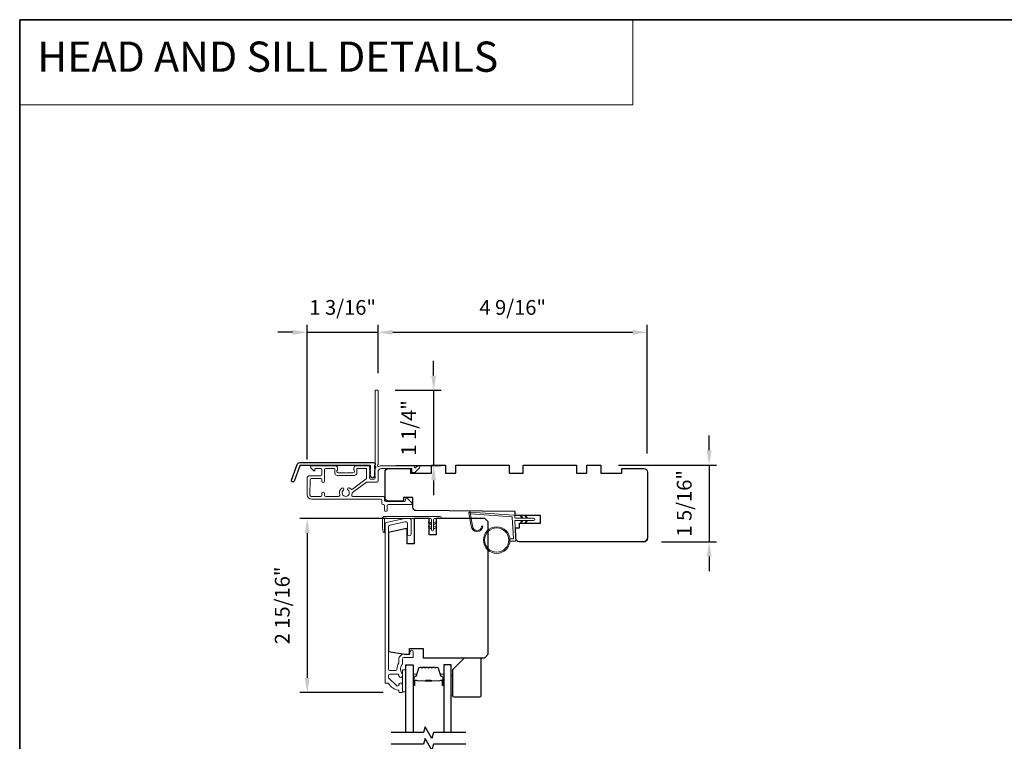
# Model space of a CAD drawing. Extents: x 3441 to 3864, y 1115 to 1253.
# Drawn here: x 3441 to 3457, y 1239 to 1251 of the extents above; entities that cross this region are included whole.
import ezdxf

# ---------------------------------------------------------------- set-up
doc = ezdxf.new("R2010")
doc.units = 0
doc.header["$LTSCALE"] = 250
doc.header["$MEASUREMENT"] = 0
doc.header["$PDMODE"] = 3
doc.header["$PDSIZE"] = -2
doc.linetypes.add('HIDDEN', pattern=[0.375, 0.25, -0.125])
doc.layers.get('DEFPOINTS').update_dxf_attribs({"color": 2, "linetype": 'CONTINUOUS'})
for name, color, linetype, lineweight in [('1', 1, 'CONTINUOUS', 13), ('2', 2, 'CONTINUOUS', 25), ('5', 7, 'HIDDEN', 9), ('6', 6, 'CONTINUOUS', 5), ('8', 7, 'CONTINUOUS', 35), ('Butal', 9, 'CONTINUOUS', 15), ('Cladding', 3, 'CONTINUOUS', 15), ('METALCLAD', 3, 'CONTINUOUS', 15), ('Spacer Bar', 1, 'CONTINUOUS', 9), ('Vinyl', 6, 'CONTINUOUS', 15), ('Wood', 7, 'CONTINUOUS', 25)]:
    doc.layers.add(name, color=color, linetype=linetype, lineweight=lineweight)
for name, color, linetype in [('3', 3, 'CONTINUOUS'), ('7', 7, 'CONTINUOUS'), ('Glass', 6, 'CONTINUOUS')]:
    doc.layers.add(name, color=color, linetype=linetype)
doc.styles.add('BOLD', font='txt')
doc.styles.add('ROMANS', font='romans')
doc.dimstyles.new('LWDEC', dxfattribs={"dimscale": 0.075, "dimtxt": 2.5, "dimasz": 2, "dimexe": 1.25, "dimexo": 3, "dimgap": 2, "dimtad": 1, "dimtoh": 1, "dimdec": 4, "dimzin": 11, "dimdsep": 46, "dimlunit": 5, "dimtxsty": 'ROMANS', "dimcen": 0, "dimdle": 1.5, "dimazin": 0, "dimtfac": 1, "dimtdec": 4, "dimtix": 1, "dimtmove": 0, "dimatfit": 3, "dimfxl": 0, "dimfrac": 2, "dimtzin": 0, "dimarcsym": 0})

# ---------------------------------------------------------------- blocks, each defined once
blk = doc.blocks.new('*D143')
at = {"layer": '2', "color": 0, "linetype": 'ByBlock', "lineweight": -2}
for p, q in [((3452.228, 1243.603), (3452.228, 1243.853)), ((3450.693, 1243.353), (3452.353, 1243.353)), ((3452.228, 1243.353), (3452.228, 1242.053)), ((3451.422, 1242.053), (3452.353, 1242.053)), ((3452.228, 1241.803), (3452.228, 1241.553))]:
    blk.add_line(p, q, dxfattribs=at)
at = {"layer": '2', "color": 0}
for points in [[(3452.187, 1243.603), (3452.27, 1243.603), (3452.228, 1243.353)], [(3452.187, 1241.803), (3452.27, 1241.803), (3452.228, 1242.053)]]:
    blk.add_solid(points, dxfattribs=at)
at = {"layer": 'DEFPOINTS', "color": 0}
for p in [(3450.393, 1243.353), (3451.122, 1242.053), (3452.228, 1242.053)]:
    blk.add_point(p, dxfattribs=at)
at = {"layer": '2', "color": 0, "insert": (3451.838, 1242.703), "char_height": 0.25, "attachment_point": 5, "rotation": 90, "style": 'ROMANS'}
blk.add_mtext('1 5/16"', dxfattribs=at)
blk = doc.blocks.new('*D144')
at = {"layer": '2', "color": 0, "linetype": 'ByBlock', "lineweight": -2}
for p, q in [((3446.76, 1242.447), (3445.288, 1242.447)), ((3445.413, 1242.197), (3445.413, 1239.744)), ((3446.702, 1239.494), (3445.288, 1239.494))]:
    blk.add_line(p, q, dxfattribs=at)
at = {"layer": '2', "color": 0}
for points in [[(3445.371, 1242.197), (3445.454, 1242.197), (3445.413, 1242.447)], [(3445.371, 1239.744), (3445.454, 1239.744), (3445.413, 1239.494)]]:
    blk.add_solid(points, dxfattribs=at)
at = {"layer": 'DEFPOINTS', "color": 0}
for p in [(3447.06, 1242.447), (3445.413, 1239.494), (3447.002, 1239.494)]:
    blk.add_point(p, dxfattribs=at)
at = {"layer": '2', "color": 0, "insert": (3445.022, 1240.971), "char_height": 0.25, "attachment_point": 5, "rotation": 90, "style": 'ROMANS'}
blk.add_mtext('2 15/16"', dxfattribs=at)
blk = doc.blocks.new('*D145')
at = {"layer": '2', "color": 0, "linetype": 'ByBlock', "lineweight": -2}
for p, q in [((3445.413, 1243.446), (3445.413, 1245.729)), ((3446.614, 1244.91), (3446.614, 1245.729)), ((3445.163, 1245.604), (3444.913, 1245.604)), ((3445.413, 1245.604), (3446.614, 1245.604)), ((3446.864, 1245.604), (3447.114, 1245.604))]:
    blk.add_line(p, q, dxfattribs=at)
at = {"layer": '2', "color": 0}
for points in [[(3445.163, 1245.645), (3445.163, 1245.562), (3445.413, 1245.604)], [(3446.864, 1245.645), (3446.864, 1245.562), (3446.614, 1245.604)]]:
    blk.add_solid(points, dxfattribs=at)
at = {"layer": 'DEFPOINTS', "color": 0}
for p in [(3446.614, 1245.604), (3446.614, 1244.61), (3445.413, 1243.146)]:
    blk.add_point(p, dxfattribs=at)
at = {"layer": '2', "color": 0, "insert": (3446.014, 1245.994), "char_height": 0.25, "attachment_point": 5, "style": 'ROMANS'}
blk.add_mtext('1 3/16"', dxfattribs=at)
blk = doc.blocks.new('*D146')
at = {"layer": '2', "color": 0, "linetype": 'ByBlock', "lineweight": -2}
for p, q in [((3447.557, 1244.87), (3447.557, 1245.12)), ((3446.904, 1244.62), (3447.682, 1244.62)), ((3447.557, 1244.62), (3447.557, 1243.343)), ((3446.914, 1243.343), (3447.682, 1243.343)), ((3447.557, 1243.093), (3447.557, 1242.843))]:
    blk.add_line(p, q, dxfattribs=at)
at = {"layer": '2', "color": 0}
for points in [[(3447.515, 1244.87), (3447.598, 1244.87), (3447.557, 1244.62)], [(3447.515, 1243.093), (3447.598, 1243.093), (3447.557, 1243.343)]]:
    blk.add_solid(points, dxfattribs=at)
at = {"layer": 'DEFPOINTS', "color": 0}
for p in [(3446.604, 1244.62), (3446.614, 1243.343), (3447.557, 1243.343)]:
    blk.add_point(p, dxfattribs=at)
at = {"layer": '2', "color": 0, "insert": (3447.166, 1243.982), "char_height": 0.25, "attachment_point": 5, "rotation": 90, "style": 'ROMANS'}
blk.add_mtext('1 1/4"', dxfattribs=at)
blk = doc.blocks.new('*D147')
at = {"layer": '2', "color": 0, "linetype": 'ByBlock', "lineweight": -2}
for p, q in [((3446.614, 1244.91), (3446.614, 1245.729)), ((3451.18, 1243.547), (3451.18, 1245.729)), ((3446.864, 1245.604), (3450.93, 1245.604))]:
    blk.add_line(p, q, dxfattribs=at)
at = {"layer": '2', "color": 0}
for points in [[(3446.864, 1245.645), (3446.864, 1245.562), (3446.614, 1245.604)], [(3450.93, 1245.645), (3450.93, 1245.562), (3451.18, 1245.604)]]:
    blk.add_solid(points, dxfattribs=at)
at = {"layer": 'DEFPOINTS', "color": 0}
for p in [(3451.18, 1245.604), (3446.614, 1244.61), (3451.18, 1243.247)]:
    blk.add_point(p, dxfattribs=at)
at = {"layer": '2', "color": 0, "insert": (3448.897, 1245.994), "char_height": 0.25, "attachment_point": 5, "style": 'ROMANS'}
blk.add_mtext('4 9/16"', dxfattribs=at)

msp = doc.modelspace()

# ---------------------------------------------------------------- linework, layer by layer
at = {"layer": '1', "linetype": 'Continuous'}
msp.add_lwpolyline([(3440.53746, 1250.90599), (3450.93622, 1250.90599), (3450.93622, 1249.4606), (3440.53746, 1249.4606)], close=True, dxfattribs=at)
at = {"layer": '1'}
msp.add_lwpolyline([(3448.21522, 1242.32224, 0.96861756), (3448.36965, 1242.31407), (3448.3894, 1242.31407, -0.96678429), (3448.19552, 1242.32062), (3448.15625, 1242.54333, -0.48839471), (3448.16873, 1242.55716), (3448.18898, 1242.5557, 0.48839471), (3448.1765, 1242.54187)], format="xyb", close=True, dxfattribs=at)
for points in [[(3449.04764, 1242.45392), (3449.0302, 1242.49132, -1.56968558), (3449.04277, 1242.49719), (3449.06775, 1242.45392)], [(3449.04764, 1242.41455), (3449.0302, 1242.37714, 1.56968558), (3449.04277, 1242.37128), (3449.06775, 1242.41455)], [(3449.12638, 1242.45392), (3449.10894, 1242.49132, -1.56968558), (3449.12151, 1242.49719), (3449.14649, 1242.45392)], [(3449.12638, 1242.41455), (3449.10894, 1242.37714, 1.56968558), (3449.12151, 1242.37128), (3449.14649, 1242.41455)]]:
    msp.add_lwpolyline(points, format="xyb", dxfattribs=at)
for radius in [0.225, 0.20531]:
    msp.add_circle((3448.62626, 1242.08039), radius, dxfattribs=at)
at = {"layer": '3'}
msp.add_lwpolyline([(3445.28784, 1243.39471), (3446.53489, 1243.39471, -0.68850026), (3446.55457, 1243.34317), (3446.55457, 1243.2755, -0.52056705), (3446.56012, 1243.26758), (3446.55457, 1243.25233), (3446.55457, 1243.19676, -0.52056705), (3446.56012, 1243.18884), (3446.54873, 1243.15756, -0.70020754), (3446.48954, 1243.15756), (3446.47816, 1243.18884, -0.52056705), (3446.4837, 1243.19676), (3446.4837, 1243.25233), (3446.47816, 1243.26758, -0.52056705), (3446.4837, 1243.2755), (3446.4837, 1243.33565, 0.41421356), (3446.47386, 1243.34549), (3445.29473, 1243.34549, 0.31529879), (3445.28548, 1243.33902), (3445.19164, 1243.08117, -1), (3445.14539, 1243.09801), (3445.2416, 1243.36233, -0.31529879)], format="xyb", close=True, dxfattribs=at)
at = {"layer": '6'}
msp.add_lwpolyline([(3448.8504, 1242.10007), (3448.89733, 1242.10007, 0.42963391), (3448.90912, 1242.1125), (3448.89082, 1242.46166, 0.37825473), (3448.87988, 1242.47282), (3448.17977, 1242.52329), (3448.1765, 1242.54187, -0.48839471), (3448.18898, 1242.5557), (3448.91285, 1242.50353, -0.37825473), (3448.93109, 1242.48492), (3448.93213, 1242.46511, 0.39895955), (3448.94392, 1242.45392), (3449.25279, 1242.45392, -1), (3449.25279, 1242.41455), (3448.94516, 1242.41455, 0.42963391), (3448.93337, 1242.40212), (3448.95017, 1242.08142, -0.42963391), (3448.93052, 1242.0607), (3448.8504, 1242.0607)], format="xyb", dxfattribs=at)
msp.add_lwpolyline([(3446.72212, 1242.22067, -0.89766263), (3446.70266, 1242.21856), (3446.68712, 1242.28957), (3446.68712, 1242.44267, -0.41421356), (3446.72649, 1242.48204), (3447.66405, 1242.48204, -1), (3447.66405, 1242.44704), (3447.57405, 1242.44704, 0.41421356), (3447.55655, 1242.42955), (3447.55655, 1242.25392, -1), (3447.52155, 1242.25392), (3447.52155, 1242.42955, 0.41421356), (3447.50405, 1242.44704), (3446.72212, 1242.44704)], format="xyb", close=True, dxfattribs=at)
at = {"layer": '6', "color": 1}
for points in [[(3447.52155, 1242.33642), (3447.47331, 1242.37019, -0.882135), (3447.48258, 1242.38774), (3447.52155, 1242.37304)], [(3447.55655, 1242.33642), (3447.60478, 1242.37019, 0.882135), (3447.59552, 1242.38774), (3447.55655, 1242.37304)], [(3447.52155, 1242.26642), (3447.47331, 1242.30019, -0.882135), (3447.48258, 1242.31774), (3447.52155, 1242.30304)], [(3447.55655, 1242.26642), (3447.60478, 1242.30019, 0.882135), (3447.59552, 1242.31774), (3447.55655, 1242.30304)]]:
    msp.add_lwpolyline(points, format="xyb", close=True, dxfattribs=at)
at = {"layer": '6'}
msp.add_lwpolyline([(3447.08629, 1239.50414), (3447.08629, 1239.87815), (3447.02724, 1239.87815), (3447.02724, 1239.50414)], close=True, dxfattribs=at)
at = {"layer": '7', "flags": 128}
for points in [[(3448.10392, 1238.81518), (3447.55331, 1238.81518), (3447.52693, 1238.71676), (3447.41328, 1238.91361), (3447.38691, 1238.81518), (3446.83629, 1238.81518)], [(3448.10392, 1238.61833), (3447.55331, 1238.61833), (3447.52693, 1238.51991), (3447.41328, 1238.71676), (3447.38691, 1238.61833), (3446.83629, 1238.61833)]]:
    msp.add_lwpolyline(points, dxfattribs=at)
at = {"layer": '8', "linetype": 'Continuous'}
msp.add_lwpolyline([(3440.53746, 1250.90599), (3474.61085, 1250.90599), (3474.61085, 1219.60312), (3440.53746, 1219.60312)], close=True, dxfattribs=at)
at = {"layer": 'Butal'}
for points in [[(3447.20834, 1239.62975), (3447.20834, 1239.79425, -0.41421356), (3447.21818, 1239.8041), (3447.27034, 1239.8041), (3447.263, 1239.78007, -0.32975055), (3447.24885, 1239.7696), (3447.24417, 1239.7696, 0.41421356), (3447.22409, 1239.74952), (3447.22409, 1239.6199), (3447.21818, 1239.6199, -0.41421356)], [(3447.73188, 1239.62975), (3447.73188, 1239.79425, 0.41421356), (3447.72203, 1239.8041), (3447.66987, 1239.8041), (3447.67722, 1239.78007, 0.32975055), (3447.69136, 1239.7696), (3447.69605, 1239.7696, -0.41421356), (3447.71613, 1239.74952), (3447.71613, 1239.6199), (3447.72203, 1239.6199, 0.41421356)]]:
    msp.add_lwpolyline(points, format="xyb", close=True, dxfattribs=at)
at = {"layer": 'Cladding'}
msp.add_lwpolyline([(3446.81129, 1242.33231, 0.35411857), (3446.79102, 1242.30728), (3446.79102, 1239.89272, 0.41421356), (3446.81661, 1239.86713), (3446.90795, 1239.86713, 0.4147824), (3446.93354, 1239.89277, -0.15637188), (3446.96636, 1239.99584, 0.15587462), (3446.96818, 1240.00155), (3446.96818, 1240.05925, -0.41421356), (3447.05283, 1240.1439), (3447.14338, 1240.1439, 0.41421356), (3447.15322, 1240.15374), (3447.15322, 1240.18327, -1), (3447.21228, 1240.18327), (3447.21228, 1240.09862, -0.41421356), (3447.20244, 1240.08878), (3447.05283, 1240.08878, 0.41421356), (3447.02724, 1240.06319), (3447.02724, 1239.98067, -0.19066096), (3447.02457, 1239.97393, 0.39570649), (3447.02457, 1239.81229, -0.19066096), (3447.02724, 1239.80556), (3447.02724, 1239.78051, -1.05081211), (3446.96833, 1239.78344, 0.18181092), (3446.96654, 1239.79013, -0.02204648), (3446.95804, 1239.80323, 0.26566504), (3446.94955, 1239.80807), (3446.81661, 1239.80807, 0.41421356), (3446.79102, 1239.78248), (3446.79102, 1239.75611, 0.19891237), (3446.79851, 1239.73801), (3446.9245, 1239.61203, 0.66559872), (3446.96818, 1239.62994, -0.9964349), (3447.02724, 1239.62973), (3447.02724, 1239.50414, -0.41421356), (3447.0174, 1239.49429), (3446.97803, 1239.49429, -0.41421356), (3446.96818, 1239.50414), (3446.96818, 1239.52484, 0.36927447), (3446.95987, 1239.53456, -0.22295143), (3446.79362, 1239.64697, 0.26422474), (3446.78517, 1239.65177), (3446.74181, 1239.65177, -0.41421356), (3446.73196, 1239.66162), (3446.73196, 1242.3551, -0.35411857), (3446.75223, 1242.38013), (3447.06702, 1242.44704), (3447.14732, 1242.44704, -0.41421356), (3447.17291, 1242.42145), (3447.17291, 1242.1813, -1), (3447.11385, 1242.1813), (3447.11385, 1242.3624, 0.41421356), (3447.08826, 1242.38799), (3447.07323, 1242.38799)], format="xyb", close=True, dxfattribs=at)
at = {"layer": 'Glass', "color": 1}
for points in [[(3447.08629, 1238.81518), (3447.08629, 1239.96674), (3447.20834, 1239.96674), (3447.20834, 1238.81518)], [(3447.85392, 1238.81518), (3447.85392, 1239.96674), (3447.73188, 1239.96674), (3447.73188, 1238.81518)]]:
    msp.add_lwpolyline(points, dxfattribs=at)
at = {"layer": 'METALCLAD'}
for points in [[(3446.16811, 1242.84714, 0.51245125), (3446.18677, 1242.82119), (3446.49946, 1242.82114), (3446.69932, 1242.82112, -0.41424186), (3446.72412, 1242.79631), (3446.72412, 1242.75222, 0.3404897), (3446.75167, 1242.73253), (3447.05968, 1242.73245, 0.41421356), (3447.07937, 1242.75214), (3447.07937, 1242.77182, -0.41421356), (3447.09906, 1242.7915), (3447.10103, 1242.7915, -0.19891237), (3447.11495, 1242.78573), (3447.18383, 1242.71682, -0.66817864), (3447.16991, 1242.68322), (3446.79106, 1242.68329, 0.41421356), (3446.77137, 1242.66361), (3446.77136, 1242.5888, -1), (3446.72412, 1242.58881), (3446.72413, 1242.66361, 0.41421356), (3446.70445, 1242.6833), (3446.69654, 1242.68332, -0.41421356), (3446.67686, 1242.70301), (3446.67687, 1242.75417, 0.41421356), (3446.65719, 1242.77386), (3445.48371, 1242.77407, -0.41421356), (3445.41285, 1242.84495), (3445.41305, 1243.14026, -0.41421356), (3445.4426, 1243.16977), (3445.48002, 1243.16974), (3445.64146, 1243.16971, 0.41421356), (3445.66115, 1243.18939), (3445.66098, 1243.27404, 0.41421356), (3445.6413, 1243.29373), (3445.5527, 1243.29375, 0.41421356), (3445.54285, 1243.28391), (3445.54285, 1243.26211, -0.66817864), (3445.52604, 1243.25515), (3445.47382, 1243.3074, -0.66817864), (3445.48774, 1243.341), (3445.88932, 1243.34093, -0.41421356), (3445.92868, 1243.30155), (3445.92868, 1243.2735, -0.23993165), (3445.92462, 1243.26554, 0.72633003), (3445.93851, 1243.22281), (3446.05662, 1243.22279), (3446.06646, 1243.21294), (3446.0763, 1243.22279), (3446.19441, 1243.22276, 0.72633003), (3446.20832, 1243.26549, -0.23993165), (3446.20427, 1243.27345), (3446.20427, 1243.3015, -0.41421356), (3446.24365, 1243.34087), (3446.44835, 1243.34083, -0.21342177), (3446.46302, 1243.33426), (3446.47539, 1243.32043, -0.38196601), (3446.47539, 1243.3073), (3446.46805, 1243.2991), (3446.47538, 1243.2909, -0.38196602), (3446.47538, 1243.27778), (3446.46804, 1243.26958), (3446.47538, 1243.26137, -0.38196602), (3446.47538, 1243.24825), (3446.46804, 1243.24005), (3446.47537, 1243.23184, -0.38196602), (3446.47537, 1243.21872), (3446.46803, 1243.21052), (3446.47537, 1243.20232, -0.38196602), (3446.47537, 1243.18919), (3446.46803, 1243.18099), (3446.47536, 1243.17279, -0.38196602), (3446.47536, 1243.15967), (3446.46802, 1243.15147), (3446.46802, 1243.13216, 0.41421356), (3446.4877, 1243.11248), (3446.54676, 1243.11247, 0.41421356), (3446.56644, 1243.13215), (3446.56645, 1243.15145), (3446.55911, 1243.15965, -0.38196602), (3446.55912, 1243.17277), (3446.56645, 1243.18098), (3446.55912, 1243.18918, -0.38196602), (3446.55912, 1243.2023), (3446.56646, 1243.2105), (3446.55912, 1243.21871, -0.38196602), (3446.55913, 1243.23183), (3446.56646, 1243.24003), (3446.55913, 1243.24823, -0.38196602), (3446.55913, 1243.26136), (3446.56647, 1243.26956), (3446.55913, 1243.27776, -0.38196602), (3446.55914, 1243.29088), (3446.57425, 1243.30777, 0.56126685), (3446.56648, 1243.33351), (3446.56671, 1244.61049, -0.41421356), (3446.57655, 1244.62033), (3446.60411, 1244.62033, -0.41421356), (3446.61395, 1244.61048), (3446.61373, 1243.35864, 1.11422524), (3446.62477, 1243.32934, -0.1176834), (3446.67278, 1243.34079), (3447.20899, 1243.34069, -0.42423613), (3447.23377, 1243.31504, 0.68057977), (3447.25057, 1243.30774), (3447.28063, 1243.3378, -0.19891237), (3447.28759, 1243.34068), (3447.30267, 1243.34068, -0.66817864), (3447.31658, 1243.30707), (3447.24085, 1243.23136, -0.19891237), (3447.23389, 1243.22848), (3447.19438, 1243.22849, -0.41421356), (3447.18454, 1243.23833), (3447.18455, 1243.29345), (3446.67277, 1243.29355, 0.41421356), (3446.61371, 1243.2345), (3446.61368, 1243.08489, -0.41421356), (3446.59399, 1243.06521), (3446.58612, 1243.06521), (3446.4273, 1243.06524, 0.16120129), (3446.41555, 1243.06136), (3446.18016, 1242.88641, 0.19841186), (3446.17337, 1242.873, -0.06174211), (3446.16811, 1242.84714)], [(3446.15086, 1242.94741, 0.40681085), (3446.1781, 1242.94375), (3446.41283, 1243.1182, 0.23717564), (3446.42078, 1243.13399), (3446.4208, 1243.28375, 0.41421356), (3446.41096, 1243.29359), (3446.26136, 1243.29362, 0.41421356), (3446.25151, 1243.28378), (3446.2515, 1243.21488, -0.41421356), (3446.21212, 1243.17552), (3445.92078, 1243.17557, -0.41421356), (3445.88142, 1243.21495), (3445.88143, 1243.28385, 0.41421356), (3445.87159, 1243.29369), (3445.72792, 1243.29371, 0.41421356), (3445.70823, 1243.27403), (3445.70818, 1243.07915, -1), (3445.66093, 1243.07916), (3445.66113, 1243.10278, 0.41421356), (3445.64145, 1243.12247), (3445.48001, 1243.1225, 0.41421356), (3445.46032, 1243.10282), (3445.4601, 1242.84101, 0.41421356), (3445.47978, 1242.82132), (3445.64122, 1242.82129, 0.41421356), (3445.66091, 1242.84097), (3445.66091, 1242.86853, -1), (3445.70815, 1242.86852), (3445.70815, 1242.84096, 0.41421356), (3445.72783, 1242.82127), (3445.946, 1242.82123, 0.51245125), (3445.96467, 1242.84717, -0.30734444), (3445.99718, 1242.96322, -1), (3446.02766, 1242.92712, 2.73309898), (3446.10516, 1242.92711, -1), (3446.13565, 1242.96319, -0.05120451), (3446.15086, 1242.94741)]]:
    msp.add_lwpolyline(points, format="xyb", dxfattribs=at)
at = {"layer": 'Spacer Bar'}
for points in [[(3447.42359, 1239.92221, 0.2262769), (3447.41971, 1239.92035), (3447.41699, 1239.917, -0.47697553), (3447.40922, 1239.917), (3447.40651, 1239.92035, 0.2262769), (3447.40263, 1239.92221), (3447.36659, 1239.92221, 0.2262769), (3447.36271, 1239.92035), (3447.35999, 1239.917, -0.47697553), (3447.35222, 1239.917), (3447.34951, 1239.92035, 0.2262769), (3447.34563, 1239.92221), (3447.32104, 1239.92221, 0.32975055), (3447.30221, 1239.90828), (3447.26298, 1239.77995, -0.32975055), (3447.24846, 1239.76921), (3447.24377, 1239.76921, 0.41421356), (3447.22409, 1239.74952), (3447.22409, 1239.6199, 1), (3447.23909, 1239.6199), (3447.23909, 1239.69328, -0.41421356), (3447.24499, 1239.69919), (3447.26515, 1239.69919), (3447.26515, 1239.70369), (3447.2464, 1239.70369, 0.41421356), (3447.23459, 1239.69188), (3447.23459, 1239.6199, -1), (3447.22859, 1239.6199), (3447.22859, 1239.74952, -0.41421356), (3447.24377, 1239.76471), (3447.24846, 1239.76471, 0.32975055), (3447.26728, 1239.77864), (3447.30652, 1239.90696, -0.32975055), (3447.32104, 1239.91771), (3447.34563, 1239.91771, -0.2262769), (3447.34601, 1239.91752), (3447.34873, 1239.91417, 0.47697553), (3447.36349, 1239.91417), (3447.3662, 1239.91752, -0.2262769), (3447.36659, 1239.91771), (3447.40263, 1239.91771, -0.2262769), (3447.40301, 1239.91752), (3447.40573, 1239.91417, 0.47697553), (3447.42049, 1239.91417), (3447.4232, 1239.91752, -0.2262769), (3447.42359, 1239.91771), (3447.45957, 1239.9177, -0.25663287), (3447.46001, 1239.91752), (3447.46273, 1239.91417, 0.47697553), (3447.47749, 1239.91417), (3447.4802, 1239.91752, -0.2262769), (3447.48059, 1239.91771), (3447.51657, 1239.9177, -0.25663287), (3447.51701, 1239.91752), (3447.51972, 1239.91417, 0.47697553), (3447.53449, 1239.91417), (3447.5372, 1239.91752, -0.2262769), (3447.53759, 1239.91771), (3447.57357, 1239.9177, -0.25663287), (3447.57401, 1239.91752), (3447.57672, 1239.91417, 0.47697553), (3447.59149, 1239.91417), (3447.5942, 1239.91752, -0.2262769), (3447.59459, 1239.91771), (3447.61918, 1239.91771, -0.32975055), (3447.6337, 1239.90696), (3447.67293, 1239.77864, 0.32975055), (3447.69176, 1239.76471), (3447.69644, 1239.76471, -0.41421356), (3447.71163, 1239.74952), (3447.71163, 1239.6199, -1), (3447.70563, 1239.6199), (3447.70563, 1239.69188, 0.41421356), (3447.69382, 1239.70369), (3447.67507, 1239.70369), (3447.67507, 1239.69919), (3447.69522, 1239.69919, -0.41421356), (3447.70113, 1239.69328), (3447.70113, 1239.6199, 1), (3447.71613, 1239.6199), (3447.71613, 1239.74952, 0.41421356), (3447.69644, 1239.76921), (3447.69176, 1239.76921, -0.32975055), (3447.67724, 1239.77995), (3447.638, 1239.90828, 0.32975055), (3447.61918, 1239.92221), (3447.59459, 1239.92221, 0.2262769), (3447.5907, 1239.92035), (3447.58799, 1239.917, -0.47697553), (3447.58022, 1239.917), (3447.57751, 1239.92035, 0.2262769), (3447.57362, 1239.92221), (3447.53759, 1239.92221, 0.2262769), (3447.5337, 1239.92035), (3447.53099, 1239.917, -0.47697553), (3447.52322, 1239.917), (3447.52051, 1239.92035, 0.2262769), (3447.51663, 1239.92221), (3447.48059, 1239.92221, 0.2262769), (3447.4767, 1239.92035), (3447.47399, 1239.917, -0.47697553), (3447.46622, 1239.917), (3447.46351, 1239.92035, 0.2262769), (3447.45963, 1239.92221)], [(3447.2477, 1239.69719), (3447.27256, 1239.69719, -0.22906983), (3447.27888, 1239.69427, 0.22448136), (3447.28429, 1239.69171), (3447.41346, 1239.69171, 0.28963953), (3447.41978, 1239.69571, -0.27273596), (3447.42861, 1239.70169), (3447.5116, 1239.70169, -0.27273609), (3447.52044, 1239.69571, 0.28963953), (3447.52676, 1239.69171), (3447.65592, 1239.69171, 0.22448136), (3447.66133, 1239.69427, -0.22906983), (3447.66765, 1239.69719), (3447.69252, 1239.69719), (3447.69252, 1239.69919), (3447.66767, 1239.69919, 0.22858496), (3447.65979, 1239.69553, -0.22448136), (3447.65592, 1239.69371), (3447.52676, 1239.69371, -0.28963953), (3447.52224, 1239.69656, 0.27414127), (3447.51166, 1239.70369), (3447.42855, 1239.70369, 0.27414127), (3447.41797, 1239.69656, -0.28963953), (3447.41346, 1239.69371), (3447.28429, 1239.69371, -0.22448136), (3447.28043, 1239.69553, 0.22858496), (3447.27254, 1239.69919), (3447.2477, 1239.69919)]]:
    msp.add_lwpolyline(points, format="xyb", close=True, dxfattribs=at)
msp.add_lwpolyline([(3447.41349, 1239.69371, -0.00188508), (3447.41346, 1239.69371), (3447.28429, 1239.69371, -0.22448136), (3447.28043, 1239.69553, 0.22858496), (3447.27254, 1239.69919), (3447.2477, 1239.69919), (3447.2477, 1239.69719), (3447.27256, 1239.69719, -0.22906983), (3447.27888, 1239.69427, 0.22448136), (3447.28429, 1239.69171), (3447.41346, 1239.69171, -0.21424516), (3447.4149, 1239.69106, 0.21424516), (3447.42014, 1239.68871), (3447.52008, 1239.68871, 0.21424516), (3447.52531, 1239.69106, -0.21424516), (3447.52676, 1239.69171), (3447.65592, 1239.69171, 0.22448136), (3447.66133, 1239.69427, -0.22906983), (3447.66765, 1239.69719), (3447.69252, 1239.69719), (3447.69252, 1239.69919), (3447.66767, 1239.69919, 0.22858496), (3447.65979, 1239.69553, -0.22448136), (3447.65592, 1239.69371), (3447.52676, 1239.69371, 0.21424516), (3447.52382, 1239.69239, -0.21424516), (3447.52008, 1239.69071), (3447.42014, 1239.69071, -0.21424516), (3447.4164, 1239.69239, 0.21424516), (3447.41346, 1239.69371)], format="xyb", dxfattribs=at)
at = {"layer": 'Vinyl'}
msp.add_lwpolyline([(3447.85401, 1239.43613), (3447.88354, 1239.43613), (3447.88354, 1239.79046), (3447.85401, 1239.79046)], close=True, dxfattribs=at)
at = {"layer": 'Wood'}
msp.add_lwpolyline([(3451.12172, 1242.05335, 0.41421356), (3451.18077, 1242.1124, -0.41421356), (3451.12172, 1242.05335), (3449.00761, 1242.05335, -0.40656626), (3448.94858, 1242.11085), (3448.9439, 1242.28957), (3449.01542, 1242.28957), (3449.01542, 1242.36831), (3449.36975, 1242.36831), (3449.36975, 1242.49626), (3448.93849, 1242.49626), (3448.93668, 1242.56516), (3447.26294, 1242.57976, -0.41165989), (3447.2044, 1242.63881), (3447.2044, 1242.80138), (3447.04692, 1242.80138), (3447.04692, 1242.74232), (3446.79102, 1242.74232, -0.41421356), (3446.73196, 1242.80138), (3446.73196, 1243.23445, -0.41421356), (3446.79102, 1243.2935), (3447.16503, 1243.2935), (3447.16503, 1243.21476), (3447.51936, 1243.21476), (3447.51936, 1243.35256), (3447.75558, 1243.35256), (3447.75558, 1243.21476), (3447.93275, 1243.21476), (3447.93275, 1243.35256), (3448.83826, 1243.35256), (3448.83826, 1243.21476), (3449.07448, 1243.21476), (3449.07448, 1243.35256), (3449.97999, 1243.35256), (3449.97999, 1243.21476), (3450.15715, 1243.21476), (3450.15715, 1243.35256), (3450.39337, 1243.35256), (3450.39337, 1243.21476), (3450.7477, 1243.21476), (3450.7477, 1243.2935), (3451.12172, 1243.2935, -0.41421356), (3451.18077, 1243.23445), (3451.18077, 1242.1124)], format="xyb", dxfattribs=at)
msp.add_lwpolyline([(3447.5981, 1242.44704), (3447.5981, 1242.17146), (3447.47999, 1242.17146), (3447.47999, 1242.44704), (3447.22409, 1242.44704), (3447.22409, 1242.01398), (3447.10598, 1242.01398), (3447.10598, 1242.26988), (3447.06661, 1242.26988), (3446.79102, 1242.2113), (3446.79102, 1240.19249), (3447.06661, 1240.1439), (3447.14535, 1240.1439), (3447.14535, 1240.24233), (3447.38157, 1240.24233), (3447.38157, 1240.08485), (3448.42487, 1240.08485), (3448.48393, 1240.1439), (3448.48393, 1242.38799), (3448.42487, 1242.44704)], close=True, dxfattribs=at)
msp.add_lwpolyline([(3448.08039, 1240.08485), (3448.33629, 1240.08485, -0.41421356), (3448.35598, 1240.06516), (3448.35598, 1239.43524, -0.41421356), (3448.33629, 1239.41556), (3447.90322, 1239.41556, -0.41421356), (3447.88354, 1239.43524), (3447.88354, 1239.888)], format="xyb", close=True, dxfattribs=at)

# ---------------------------------------------------------------- texts
at = {"layer": '5', "linetype": 'Continuous', "lineweight": 20, "style": 'BOLD'}
msp.add_text('HEAD AND SILL DETAILS', height=0.511809, dxfattribs=at).set_placement((3440.83559, 1250.02293))

# ---------------------------------------------------------------- dimensions: what is measured, and where the dimension line sits
at = {"layer": '2'}
for base, p1, p2, picture, middle in [((3446.61396, 1245.60357), (3445.41317, 1243.14592), (3446.61396, 1244.61049), '*D145', (3446.01356, 1245.99404)), ((3451.17957, 1245.60357), (3446.61396, 1244.61049), (3451.17957, 1243.24684), '*D147', (3448.89676, 1245.99404))]:
    dim = msp.add_linear_dim(base=base, p1=p1, p2=p2, dimstyle='LWDEC', override={"dimscale": 0.1, "dimasz": 2.5, "dimpost": '"', "dimarcsym": 1}, dxfattribs=at)
    dim.commit()
    dim.dimension.update_dxf_attribs({"geometry": picture, "text_midpoint": middle})
for base, p1, p2, picture, middle in [((3447.5565, 1243.34277), (3446.60411, 1244.62033), (3446.61396, 1243.34277), '*D146', (3447.16603, 1243.98155)), ((3452.22839, 1242.05335), (3450.39337, 1243.35256), (3451.12172, 1242.05335), '*D143', (3451.83791, 1242.70295))]:
    dim = msp.add_linear_dim(base=base, p1=p1, p2=p2, angle=90, dimstyle='LWDEC', override={"dimscale": 0.1, "dimasz": 2.5, "dimpost": '"', "dimarcsym": 1}, dxfattribs=at)
    dim.commit()
    dim.dimension.update_dxf_attribs({"geometry": picture, "text_midpoint": middle})
dim = msp.add_linear_dim(base=(3445.41265, 1239.49429), p1=(3447.0604, 1242.44704), p2=(3447.00165, 1239.49429), angle=90, dimstyle='LWDEC', override={"dimscale": 0.1, "dimasz": 2.5, "dimpost": '"', "dimarcsym": 1}, dxfattribs=at)
dim.commit()
dim.dimension.update_dxf_attribs({"geometry": '*D144', "text_midpoint": (3445.41265, 1240.97067), "dimtype": 160})

doc.saveas('drawing.dxf')
